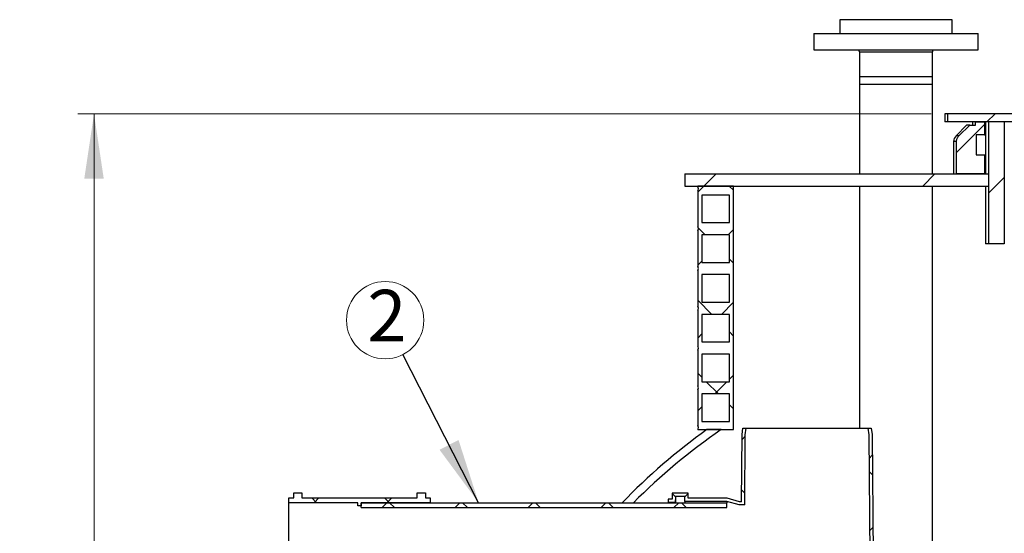
# Model space of a CAD drawing. Units: millimetres. Extents: x -499 to 2050, y 50 to 1435.
# Drawn here: x 66 to 369, y 911 to 1069 of the extents above; entities that cross this region are included whole.
import ezdxf

# ---------------------------------------------------------------- set-up
doc = ezdxf.new("R2010")
doc.units = ezdxf.units.MM
doc.header["$LTSCALE"] = 5
doc.linetypes.add('SLD-Solid', pattern=[0])
doc.styles.add('SLDTEXTSTYLE0', font='TXT', dxfattribs={"width": 0.605})
doc.dimstyles.new('SLDDIMSTYLE0', dxfattribs={"dimtxt": 0.18, "dimasz": 20, "dimexe": 0, "dimexo": 0.0625, "dimgap": 0, "dimtad": 0, "dimtih": 1, "dimtoh": 1, "dimdec": 0, "dimrnd": 1e-09, "dimzin": 0, "dimdsep": 46, "dimtxsty": 'Standard', "dimsah": 1, "dimcen": 0.09, "dimadec": 0, "dimazin": 0, "dimtfac": 20, "dimtdec": 0, "dimtofl": 0, "dimtmove": 0, "dimatfit": 3, "dimfxl": 1, "dimfrac": 2, "dimtolj": 1, "dimtzin": 0, "dimarcsym": 0})
doc.dimstyles.new('SLDDIMSTYLE2', dxfattribs={"dimtxt": 17.5, "dimasz": 20, "dimexe": 0, "dimexo": 0.0625, "dimgap": 4.375, "dimtad": 1, "dimdec": 0, "dimlfac": 4, "dimrnd": 1e-09, "dimzin": 12, "dimdsep": 46, "dimtxsty": 'SLDTEXTSTYLE0', "dimsah": 1, "dimcen": 0.09, "dimadec": 0, "dimazin": 3, "dimtfac": 1, "dimtdec": 3, "dimtofl": 0, "dimtmove": 0, "dimatfit": 3, "dimfxl": 1, "dimfrac": 2, "dimtolj": 1, "dimtzin": 12, "dimarcsym": 0})
pattern_1 = [(45, (0, 0), (-11.22532015133644, 11.22532015133644), []), (135, (0, 0), (-11.22532015133644, -11.22532015133644), [])]
pattern_2 = [(45, (0, 0), (-67.35192090801866, 67.35192090801866), []), (45, (22.45065, 0), (-67.35192090801866, 67.35192090801866), []), (45, (44.9013, 0), (-67.35192090801866, 67.35192090801866), []), (45, (67.352, 0), (-67.35192090801866, 67.35192090801866), [])]

# ---------------------------------------------------------------- blocks, each defined once
blk = doc.blocks.new('_D_4')
at = {"color": 7, "linetype": 'SLD-Solid', "lineweight": 0}
for p, q in [((346.6966971285768, 1039.849549237171), (84.079810874883, 1039.849549237176)), ((89.07981087487308, 587.5995492371754), (89.079810874883, 1039.849549237176)), ((308.3364780775315, 587.5995492371707), (84.07981087487308, 587.5995492371756))]:
    blk.add_line(p, q, dxfattribs=at)
at = {"color": 7, "linetype": 'SLD-Solid', "lineweight": 18}
for points in [[(89.079810874883, 1039.849549237176), (86.07981087488255, 1019.849549237176), (92.07981087488255, 1019.849549237176)], [(89.07981087487308, 587.5995492371754), (92.07981087487352, 607.5995492371753), (86.07981087487352, 607.5995492371756)]]:
    blk.add_solid(points, dxfattribs=at)
at = {"color": 7, "linetype": 'SLD-Solid', "lineweight": 18, "insert": (66.52112426471489, 786.988438788339), "char_height": 17.5, "attachment_point": 1, "rotation": 89.99999999999874, "style": 'SLDTEXTSTYLE0'}
blk.add_mtext('1810', dxfattribs=at)
blk = doc.blocks.new('SW_NOTE_0_6')
at = {"color": 0, "linetype": 'SLD-Solid', "lineweight": 0}
blk.add_circle((-5.423986985459914, 10.59764871951405), 11.90503226373914, dxfattribs=at)
at = {"color": 0, "linetype": 'Continuous', "lineweight": 0, "insert": (-4.897411778797614, 19.9394495625077), "char_height": 15.875, "attachment_point": 2, "style": 'SLDTEXTSTYLE0'}
blk.add_mtext('2', dxfattribs=at)

msp = doc.modelspace()

# ---------------------------------------------------------------- hatches: boundary and pattern name
at = {"linetype": 'SLD-Solid', "lineweight": 18}
h = msp.add_hatch(dxfattribs=at)
h.set_pattern_fill('ANSI34', scale=5, style=0)
h.set_pattern_definition(pattern_2)
h.paths.add_polyline_path([(351.6966971285768, 1037.349549237171), (532.476259026486, 1037.34954923717), (532.476259026486, 1039.84954923717), (351.6966971285768, 1039.849549237171)], flags=0)
h = msp.add_hatch(dxfattribs=at)
h.set_pattern_fill('ANSI34', scale=5, style=0)
h.set_pattern_definition(pattern_2)
edge = h.paths.add_edge_path(flags=0)
edge.add_line((360.538945926031, 1027.22454923717), (360.538945926031, 1033.349549237171))
edge.add_line((360.538945926031, 1033.349549237171), (363.0690749311359, 1033.349549237171))
edge.add_line((363.0690749311359, 1033.349549237171), (363.0690749311359, 1037.34954923717))
edge.add_line((363.0690749311359, 1037.34954923717), (360.2860349246977, 1037.34954923717))
edge.add_line((360.2860349246977, 1037.34954923717), (360.2860349246977, 1036.349549237171))
edge.add_line((360.2860349246977, 1036.349549237171), (358.5161484144268, 1036.349549237171))
edge.add_spline(control_points=[(358.5161484144268, 1036.349549237171), (357.4150071167438, 1035.260522713466), (356.3141009545395, 1034.171258397959), (355.2134044821406, 1033.081782284204)], knot_values=[1.752762793029009, 1.752762793029009, 1.752762793029009, 1.752762793029009, 1.77132240826546, 1.77132240826546, 1.77132240826546, 1.77132240826546], weights=[1, 1, 1, 1], degree=3, periodic=0)
edge.add_spline(control_points=[(355.2134044821405, 1033.081782284204), (355.1229094524643, 1032.992209749252), (355.0390005142367, 1032.895457798892), (354.9631660314924, 1032.793175245929), (354.7978682319769, 1032.570228107346), (354.668463368469, 1032.315905363213), (354.585896379868, 1032.050930871006), (354.5119778960259, 1031.813711213942), (354.4736936222935, 1031.562484862471), (354.4736936222935, 1031.314015331238)], knot_values=[0.0005149369615576684, 0.0005149369615576684, 0.0005149369615576684, 0.0005149369615576684, 0.002042375520314381, 0.002042375520314381, 0.002042375520314381, 0.005402698337649191, 0.005402698337649191, 0.005402698337649191, 0.00841089499276118, 0.00841089499276118, 0.00841089499276118, 0.00841089499276118], weights=[1, 1, 1, 1, 1, 1, 1, 1, 1, 1], degree=3, periodic=0)
edge.add_line((354.4736936222935, 1031.314015331238), (354.4736936222934, 1021.34954923717))
edge.add_line((354.4736936222934, 1021.34954923717), (363.0690749311359, 1021.34954923717))
edge.add_line((363.0690749311359, 1021.34954923717), (363.0690749311359, 1027.22454923717))
edge.add_line((363.0690749311359, 1027.22454923717), (360.538945926031, 1027.22454923717))
h = msp.add_hatch(dxfattribs=at)
h.set_pattern_fill('ANSI34', scale=5, style=0)
h.set_pattern_definition(pattern_2)
h.paths.add_polyline_path([(369.1729204893485, 1037.34954923717), (364.3348703771116, 1037.34954923717), (364.3348703771115, 999.8495492371704), (369.1729204893485, 999.8495492371704)], flags=0)
h = msp.add_hatch(dxfattribs=at)
h.set_pattern_fill('ANSI34', scale=5, style=0)
h.set_pattern_definition(pattern_2)
h.paths.add_polyline_path([(364.3348703771117, 1021.34954923717), (270.8364780775316, 1021.34954923717), (270.8364780775316, 1017.59954923717), (364.3348703771117, 1017.59954923717)], flags=0)
h = msp.add_hatch(dxfattribs=at)
h.set_pattern_fill('ANSI37', scale=5, style=0)
h.set_pattern_definition(pattern_1)
edge = h.paths.add_edge_path(flags=0)
edge.add_line((274.8364780775436, 1016.099549237171), (274.8364780775437, 1005.099549237171))
edge.add_arc((274.1197715664621, 1004.47454923717), 0.9509433332364603, -41.08987782346628, 41.08987782346969, ccw=False)
edge.add_line((274.8364780775437, 1003.84954923717), (274.8364780775437, 992.8495492371704))
edge.add_arc((274.1197715664621, 992.2245492371703), 0.9509433332364603, -41.08987782346111, 41.08987782346969, ccw=False)
edge.add_line((274.8364780775437, 991.5995492371704), (274.8364780775439, 980.5995492371702))
edge.add_arc((274.1197715664623, 979.9745492371703), 0.9509433332364603, -41.08987782345878, 41.08987782345952, ccw=False)
edge.add_line((274.836478077544, 979.3495492371704), (274.836478077544, 968.3495492371704))
edge.add_arc((274.1197715664624, 967.7245492371703), 0.9509433332364603, -41.08987782345878, 41.08987782346969, ccw=False)
edge.add_line((274.836478077544, 967.0995492371704), (274.8364780775441, 956.0995492371704))
edge.add_arc((274.1197715664624, 955.4745492371702), 0.9509433332364603, -41.08987782345662, 41.08987782347049, ccw=False)
edge.add_line((274.8364780775441, 954.8495492371703), (274.8364780775443, 943.8495492371704))
edge.add_arc((274.1197715664626, 943.2245492371704), 0.9509433332364603, -41.08987782345878, 41.089877823464576, ccw=False)
edge.add_line((274.8364780775443, 942.5995492371705), (285.8364780775444, 942.5995492371705))
edge.add_line((285.8364780775444, 942.5995492371705), (285.8364780775317, 1017.59954923717))
edge.add_line((285.8364780775317, 1017.59954923717), (274.8364780775436, 1017.59954923717))
edge.add_line((274.8364780775436, 1017.59954923717), (274.8364780775435, 1017.34954923717))
edge.add_arc((274.1197715664618, 1016.72454923717), 0.9509433332364603, -41.08987782345139, 41.089877823462416, ccw=False)
h.paths.add_polyline_path([(284.5864780775441, 978.0995492371704), (284.5864780775441, 969.5995492371703), (276.086478077544, 969.5995492371703), (276.0864780775441, 978.0995492371704)], flags=0)
h.paths.add_polyline_path([(284.586478077544, 990.3495492371703), (284.586478077544, 981.8495492371704), (276.0864780775439, 981.8495492371704), (276.086478077544, 990.3495492371703)], flags=0)
h.paths.add_polyline_path([(284.5864780775443, 953.5995492371704), (284.5864780775443, 945.0995492371705), (276.0864780775443, 945.0995492371705), (276.0864780775443, 953.5995492371704)], flags=0)
h.paths.add_polyline_path([(284.5864780775437, 1014.84954923717), (284.5864780775437, 1006.34954923717), (276.0864780775437, 1006.34954923717), (276.0864780775437, 1014.84954923717)], flags=0)
h.paths.add_polyline_path([(284.5864780775442, 965.8495492371702), (284.5864780775441, 957.3495492371703), (276.0864780775441, 957.3495492371703), (276.0864780775443, 965.8495492371702)], flags=0)
h.paths.add_polyline_path([(284.5864780775439, 994.0995492371704), (276.0864780775439, 994.0995492371704), (276.0864780775439, 1002.59954923717), (284.5864780775438, 1002.59954923717)], flags=0)
h = msp.add_hatch(dxfattribs=at)
h.set_pattern_fill('ANSI31', scale=5, style=0)
h.set_pattern_definition([(45, (0, 0), (-11.22532015133644, 11.22532015133644), [])])
edge = h.paths.add_edge_path(flags=0)
edge.add_line((251.5743983454745, 920.0995492371705), (255.0742043722192, 920.0995492371705))
edge.add_arc((388.0193378862457, 788.1465209078223), 187.3126002444793, 124.4547135620476, 135.2145850078575, ccw=False)
edge.add_line((282.0463590178488, 942.5995492371705), (277.6876323276707, 942.5995492371705))
edge.add_arc((388.0193378862457, 788.1465209078223), 189.8126002444793, 125.5396708004435, 135.9588132555607)
h = msp.add_hatch(dxfattribs=at)
h.set_pattern_fill('ANSI37', scale=5, angle=2.8e-322, style=0)
h.set_pattern_definition(pattern_1)
h.paths.add_polyline_path([(283.9341697095583, 921.4770640891206), (271.8785132878746, 921.4770640891206), (271.8785132878746, 923.0133974395508), (267.0136350674716, 923.0133974395508), (266.9503499426668, 921.1617611481295), (265.7015396656895, 921.2044429180871), (265.7015396656894, 920.2038590225648), (267.9156083867858, 920.1281867018236), (267.9800410171965, 922.0133974395509), (270.8785132878745, 922.0133974395507), (270.8785132878745, 920.4770640891205), (283.7942077199804, 920.4770640891205), (287.595162785119, 919.3918265147632), (289.2967053149732, 919.3918265147632), (289.4806434367378, 941.0045558220792), (289.7389553585281, 943.0710511964016), (288.7311731399908, 943.0710511964016), (288.4811731399907, 941.0710511964016), (288.3051797384448, 920.3918265147529), (287.7351247746969, 920.3918265147632)], flags=0)
h = msp.add_hatch(dxfattribs=at)
h.set_pattern_fill('ANSI37', scale=5, angle=2.8e-322, style=0)
h.set_pattern_definition(pattern_1)
h.paths.add_polyline_path([(328.4811731399907, 941.0710511964016), (328.2311731399907, 943.0710511964016), (327.2233909214534, 943.0710511964016), (327.4817028432437, 941.0045558220794), (327.9822877635685, 882.18582768392), (328.9811731399907, 878.4400075223366), (328.9811731399907, 865.8210511964015), (330.7311731399907, 865.8210511964015), (330.7311731399907, 862.8210511964015), (328.7311731399907, 862.8210511964015), (328.7311731399907, 860.5710511964015), (329.7311731399908, 860.5710511964015), (329.7311731399908, 861.8210511964015), (331.7311731399908, 861.8210511964015), (331.7311731399907, 866.8210511964015), (329.9811731399907, 866.8210511964015), (329.9811731399907, 878.5710511964015), (328.9811731399907, 882.3210511964016)], flags=0)
h = msp.add_hatch(dxfattribs=at)
h.set_pattern_fill('ANSI37', scale=5, style=0)
h.set_pattern_definition(pattern_1)
h.paths.add_polyline_path([(192.5442077199804, 920.0995492371705), (192.5442077199804, 921.5995492371707), (191.0442077199804, 921.5995492371707), (191.0442077199804, 923.0995492371704), (188.5442077199804, 923.0995492371708), (188.5442077199804, 921.5995492371707), (153.0442077199804, 921.5995492371707), (153.0442077199804, 923.0995492371707), (150.5442077199805, 923.0995492371707), (150.5442077199805, 921.5995492371707), (149.0442077199804, 921.5995492371707), (149.0442077199804, 920.0995492371705), (170.2942077199804, 920.0995492371705), (170.2942077199804, 919.0995492371707), (171.2942077199804, 919.0995492371707), (171.2942077199804, 920.0995492371705)], flags=0)
h = msp.add_hatch(dxfattribs=at)
h.set_pattern_fill('ANSI37', scale=5, style=0)
h.set_pattern_definition(pattern_1)
h.paths.add_polyline_path([(283.7942077199804, 920.0995492371705), (171.2942077199804, 920.0995492371705), (171.2942077199804, 918.5995492371707), (283.7942077199804, 918.5995492371705)], flags=0)

# ---------------------------------------------------------------- linework, layer by layer
at = {"color": 7, "linetype": 'SLD-Solid', "lineweight": 25}
for p, q in [((318.5864780775315, 1068.849549237171), (318.5864780775315, 1064.59954923717)), ((353.0864780775314, 1068.849549237171), (318.5864780775315, 1068.849549237171)), ((353.0864780775314, 1064.59954923717), (353.0864780775314, 1068.849549237171)), ((310.5864780775315, 1064.59954923717), (310.5864780775315, 1059.59954923717)), ((310.5864780775315, 1064.59954923717), (361.0864780775315, 1064.59954923717)), ((361.0864780775314, 1059.59954923717), (361.0864780775314, 1064.59954923717)), ((310.5864780775315, 1059.59954923717), (361.0864780775315, 1059.59954923717)), ((324.34191286014, 1059.59954923717), (324.5864780775314, 1058.849549237171)), ((324.5864780775314, 1058.849549237171), (324.5864780775314, 1048.849549237171)), ((347.0864780775314, 1058.849549237171), (324.5864780775314, 1058.849549237171)), ((347.0864780775314, 1058.849549237171), (347.3310432949227, 1059.59954923717)), ((347.0864780775314, 1048.849549237171), (347.0864780775314, 1058.849549237171)), ((324.5864780775314, 1051.349549237171), (324.5864780775314, 1021.349549237171)), ((324.5864780775314, 1051.349549237171), (347.0864780775314, 1051.349549237171)), ((347.0864780775314, 1021.349549237171), (347.0864780775314, 1051.349549237171)), ((347.0864780775314, 1048.849549237171), (324.5864780775314, 1048.849549237171)), ((350.8364780775312, 1039.849549237171), (350.8364780775312, 1037.349549237171)), ((351.6966971285765, 1039.849549237171), (350.8364780775312, 1039.849549237171)), ((351.6966971285765, 1039.849549237171), (351.6966971285765, 1037.349549237171)), ((532.4762590264858, 1039.84954923717), (351.6966971285765, 1039.849549237171)), ((351.6966971285765, 1037.349549237171), (350.8364780775312, 1037.349549237171)), ((532.4762590264858, 1037.34954923717), (351.6966971285765, 1037.349549237171)), ((357.5864780775314, 1036.349549237171), (354.3187111245649, 1033.081782284204)), ((355.2134044821403, 1033.081782284204), (358.5161484144265, 1036.349549237171)), ((358.5161484144265, 1036.349549237171), (357.5864780775314, 1036.349549237171)), ((358.5161484144265, 1036.349549237171), (360.2860349246974, 1036.349549237171)), ((359.3364780775313, 1037.349549237171), (359.3364780775313, 1036.349549237171)), ((360.2860349246974, 1036.349549237171), (360.2860349246974, 1037.34954923717)), ((360.2860349246974, 1037.34954923717), (363.0690749311357, 1037.34954923717)), ((363.0690749311357, 1037.34954923717), (363.0690749311357, 1033.34954923717)), ((363.3364780775313, 1037.34954923717), (363.3364780775313, 1021.34954923717)), ((364.3348703771114, 1037.34954923717), (364.3348703771113, 999.8495492371704)), ((369.1729204893483, 1037.34954923717), (364.3348703771114, 1037.34954923717)), ((369.1729204893483, 1037.34954923717), (369.1729204893483, 999.8495492371704)), ((360.5389459260308, 1033.34954923717), (360.5389459260308, 1027.22454923717)), ((363.0690749311357, 1033.34954923717), (360.5389459260308, 1033.34954923717)), ((363.0690749311355, 1033.34954923717), (363.3364780775311, 1033.34954923717)), ((353.5864780775313, 1031.314015331238), (353.5864780775313, 1021.349549237171)), ((354.4736936222932, 1021.34954923717), (354.4736936222932, 1031.314015331238)), ((360.5389459260308, 1027.22454923717), (363.0690749311357, 1027.22454923717)), ((363.0690749311357, 1027.22454923717), (363.0690749311357, 1021.34954923717)), ((363.0690749311355, 1027.22454923717), (363.3364780775311, 1027.22454923717)), ((270.8364780775315, 1021.34954923717), (270.8364780775315, 1017.59954923717)), ((270.8364780775315, 1021.34954923717), (364.3348703771115, 1021.34954923717)), ((363.0690749311357, 1021.34954923717), (354.4736936222932, 1021.34954923717)), ((364.3348703771115, 1021.34954923717), (364.3348703771115, 1017.59954923717)), ((270.8364780775315, 1017.59954923717), (364.3348703771115, 1017.59954923717)), ((274.8364780775433, 1017.59954923717), (274.8364780775433, 1017.34954923717)), ((285.8364780775315, 1017.59954923717), (274.8364780775433, 1017.59954923717)), ((274.8364780775433, 1016.09954923717), (274.8364780775435, 1005.09954923717)), ((285.8364780775443, 942.5995492371705), (285.8364780775315, 1017.59954923717)), ((324.5864780775314, 1017.59954923717), (324.5864780775314, 943.0710511964019)), ((347.0864780775314, 810.0995492371704), (347.0864780775314, 1017.59954923717)), ((363.3364780775313, 1017.59954923717), (363.3364780775313, 999.8495492371704)), ((276.0864780775435, 1014.84954923717), (276.0864780775435, 1006.34954923717)), ((284.5864780775435, 1014.84954923717), (276.0864780775435, 1014.84954923717)), ((284.5864780775435, 1006.34954923717), (284.5864780775435, 1014.84954923717)), ((276.0864780775435, 1006.34954923717), (284.5864780775435, 1006.34954923717)), ((274.8364780775435, 1003.84954923717), (274.8364780775436, 992.8495492371704)), ((276.0864780775436, 1002.59954923717), (276.0864780775436, 994.0995492371704)), ((284.5864780775436, 1002.59954923717), (276.0864780775436, 1002.59954923717)), ((284.5864780775437, 994.0995492371704), (284.5864780775436, 1002.59954923717)), ((364.3348703771113, 999.8495492371704), (363.3364780775313, 999.8495492371704)), ((369.1729204893483, 999.8495492371704), (364.3348703771113, 999.8495492371704)), ((276.0864780775436, 994.0995492371704), (284.5864780775437, 994.0995492371704)), ((274.8364780775436, 991.5995492371704), (274.8364780775437, 980.5995492371702)), ((284.5864780775438, 990.3495492371703), (276.0864780775437, 990.3495492371703)), ((276.0864780775437, 990.3495492371703), (276.0864780775437, 981.8495492371702)), ((284.5864780775438, 981.8495492371702), (284.5864780775438, 990.3495492371703)), ((276.0864780775437, 981.8495492371702), (284.5864780775438, 981.8495492371702)), ((274.8364780775437, 979.3495492371704), (274.8364780775438, 968.3495492371704)), ((284.5864780775439, 978.0995492371704), (276.0864780775439, 978.0995492371704)), ((276.0864780775439, 978.0995492371704), (276.0864780775439, 969.5995492371703)), ((284.5864780775439, 969.5995492371703), (284.5864780775439, 978.0995492371704)), ((276.0864780775439, 969.5995492371703), (284.5864780775439, 969.5995492371703)), ((274.8364780775439, 967.0995492371704), (274.836478077544, 956.0995492371703)), ((276.086478077544, 965.8495492371702), (276.086478077544, 957.3495492371703)), ((284.586478077544, 965.8495492371702), (276.086478077544, 965.8495492371702)), ((284.586478077544, 957.3495492371703), (284.586478077544, 965.8495492371702)), ((274.836478077544, 954.8495492371703), (274.8364780775441, 943.8495492371704)), ((276.086478077544, 957.3495492371703), (284.586478077544, 957.3495492371703)), ((276.0864780775442, 953.5995492371704), (276.0864780775442, 945.0995492371704)), ((284.5864780775441, 953.5995492371704), (276.0864780775442, 953.5995492371704)), ((284.5864780775441, 945.0995492371704), (284.5864780775441, 953.5995492371704)), ((274.8364780775442, 942.5995492371705), (285.8364780775443, 942.5995492371705)), ((276.0864780775442, 945.0995492371704), (284.5864780775441, 945.0995492371704)), ((282.0463590178487, 942.5995492371704), (277.6876323276706, 942.5995492371705)), ((288.4811731399906, 941.0710511964016), (288.7311731399907, 943.0710511964016)), ((288.7311731399907, 943.0710511964016), (289.7389553585279, 943.0710511964016)), ((289.4806434367376, 941.0045558220792), (289.7389553585279, 943.0710511964016)), ((289.7389553585279, 943.0710511964016), (327.2233909214532, 943.0710511964016)), ((327.2233909214532, 943.0710511964016), (327.4817028432436, 941.0045558220794)), ((327.2233909214532, 943.0710511964016), (328.2311731399906, 943.0710511964016)), ((328.2311731399906, 943.0710511964016), (328.4811731399906, 941.0710511964016)), ((288.3051797384446, 920.3918265147529), (288.4811731399906, 941.0710511964016)), ((289.296705314973, 919.3918265147632), (289.4806434367376, 941.0045558220792)), ((327.4817028432436, 941.0045558220794), (327.9822877635683, 882.18582768392)), ((328.4811731399906, 941.0710511964016), (328.9811731399906, 882.3210511964015)), ((149.0442077199803, 921.5995492371705), (150.5442077199803, 921.5995492371705)), ((149.0442077199803, 920.0995492371705), (149.0442077199803, 921.5995492371705)), ((150.5442077199803, 923.0995492371704), (153.0442077199803, 923.0995492371704)), ((150.5442077199803, 921.5995492371705), (150.5442077199803, 923.0995492371704)), ((153.0442077199803, 923.0995492371704), (153.0442077199803, 921.5995492371705)), ((153.0442077199803, 921.5995492371705), (188.5442077199802, 921.5995492371705)), ((188.5442077199802, 923.0995492371707), (191.0442077199802, 923.0995492371704)), ((188.5442077199802, 921.5995492371705), (188.5442077199802, 923.0995492371707)), ((191.0442077199802, 923.0995492371704), (191.0442077199802, 921.5995492371705)), ((191.0442077199802, 921.5995492371705), (192.5442077199802, 921.5995492371705)), ((192.5442077199802, 921.5995492371705), (192.5442077199802, 920.0995492371705)), ((266.9503499426667, 921.1617611481295), (265.7015396656893, 921.2044429180871)), ((265.7015396656893, 921.2044429180871), (265.7015396656893, 920.2038590225648)), ((267.0136350674714, 923.0133974395508), (266.9503499426667, 921.1617611481295)), ((271.8785132878744, 923.0133974395508), (267.0136350674714, 923.0133974395508)), ((267.9800410171964, 922.0133974395507), (267.9156083867857, 920.1281867018233)), ((267.9800410171964, 922.0133974395507), (267.9800410171964, 920.0995492371707)), ((270.8785132878744, 922.0133974395507), (267.9800410171964, 922.0133974395507)), ((270.8785132878744, 920.4770640891205), (270.8785132878744, 922.0133974395507)), ((271.8785132878744, 921.4770640891205), (271.8785132878744, 923.0133974395508)), ((283.9341697095582, 921.4770640891205), (271.8785132878744, 921.4770640891205)), ((287.7351247746968, 920.3918265147632), (283.9341697095582, 921.4770640891205)), ((170.2942077199803, 920.0995492371705), (149.0442077199803, 920.0995492371705)), ((149.0442077199803, 880.0995492371704), (149.0442077199803, 920.0995492371705)), ((170.2942077199803, 919.0995492371705), (170.2942077199803, 920.0995492371705)), ((171.2942077199803, 919.0995492371705), (170.2942077199803, 919.0995492371705)), ((192.5442077199802, 920.0995492371705), (171.2942077199803, 920.0995492371705)), ((171.2942077199803, 920.0995492371705), (171.2942077199803, 919.0995492371705)), ((171.2942077199803, 920.0995492371705), (283.7942077199802, 920.0995492371705)), ((171.2942077199803, 918.5995492371705), (171.2942077199803, 920.0995492371705)), ((171.2942077199803, 918.5995492371705), (283.7942077199802, 918.5995492371705)), ((251.5743983454743, 920.0995492371705), (255.0742043722191, 920.0995492371705)), ((267.9156083867857, 920.1281867018233), (265.7015396656893, 920.2038590225648)), ((265.7015396656893, 920.2038590225648), (265.7015396656893, 920.0995492371707)), ((267.9156083867857, 920.1281867018233), (267.9156083867857, 920.0995492371707)), ((283.7942077199802, 920.4770640891205), (270.8785132878744, 920.4770640891205)), ((270.8785132878744, 920.4770640891205), (270.8785132878744, 920.0995492371707)), ((283.7942077199802, 920.4770640891205), (283.7942077199802, 920.0995492371704)), ((287.5951627851189, 919.3918265147632), (283.7942077199802, 920.4770640891205)), ((283.7942077199802, 918.5995492371705), (283.7942077199802, 920.0995492371705)), ((289.296705314973, 919.3918265147632), (287.5951627851189, 919.3918265147632)), ((288.3051797384446, 920.3918265147529), (287.7351247746968, 920.3918265147632))]:
    msp.add_line(p, q, dxfattribs=at)
at = {"color": 8, "linetype": 'SLD-Solid', "lineweight": 25}
for p, q in [((354.4736936222932, 1031.314015331238), (353.5864780775313, 1031.314015331238)), ((355.2134044821403, 1033.081782284204), (354.3187111245649, 1033.081782284204))]:
    msp.add_line(p, q, dxfattribs=at)
at = {"color": 7, "linetype": 'SLD-Solid', "lineweight": 25}
for centre, radius, start, end in [((356.0864780775312, 1031.314015331238), 2.5, 134.9999999999853, 179.9999999999896), ((274.1197715664617, 1016.72454923717), 0.9509433332364536, 318.9101221765376, 41.08987782346544), ((274.1197715664618, 1004.47454923717), 0.9509433332364536, 318.9101221765376, 41.08987782346318), ((274.1197715664619, 992.2245492371703), 0.9509433332365284, 318.9101221765428, 41.08987782346835), ((274.1197715664621, 979.9745492371702), 0.9509433332364108, 318.9101221765479, 41.08987782346544), ((274.1197715664622, 967.7245492371703), 0.9509433332364856, 318.9101221765428, 41.0898778234706), ((274.1197715664623, 955.4745492371702), 0.9509433332365284, 318.9101221765428, 41.08987782346835), ((388.0193378862456, 788.1465209078223), 189.8126002444794, 125.5396708004435, 135.9588132555607), ((388.0193378862456, 788.1465209078223), 187.3126002444793, 124.4547135620485, 135.2145850078583), ((274.1197715664625, 943.2245492371703), 0.9509433332364856, 318.9101221765502, 41.0898778234706)]:
    msp.add_arc(centre, radius, start, end, dxfattribs=at)
msp.add_open_spline([(354.4736936222932, 1031.314015331238), (354.4790435867514, 1031.437281652256), (354.489867496005, 1031.686670874024), (354.5798387793089, 1032.064946004009), (354.732244123919, 1032.440884458386), (354.9441789183312, 1032.790543593298), (355.1268154453222, 1032.988113327315), (355.2134044821403, 1033.081782284204)], degree=3, knots=[0, 0, 0, 0, 0.1880260080891578, 0.3804093400561879, 0.5899948479573742, 0.8056141792076398, 1, 1, 1, 1], dxfattribs=at)

# ---------------------------------------------------------------- block references
at = {"color": 7, "linetype": 'Continuous', "lineweight": 0}
msp.add_blockref('SW_NOTE_0_6', (184.0880596184042, 965.7092254698503), dxfattribs=at)

# ---------------------------------------------------------------- dimensions: what is measured, and where the dimension line sits
at = {"color": 7, "linetype": 'SLD-Solid', "lineweight": 18}
dim = msp.add_linear_dim(base=(89.07981087488287, 1039.849549237176), p1=(313.3364780775315, 587.5995492371705), p2=(351.6966971285768, 1039.849549237171), angle=90.0000000000002, dimstyle='SLDDIMSTYLE2', dxfattribs=at)
dim.commit()
dim.dimension.update_dxf_attribs({"geometry": '_D_4', "text_midpoint": (89.07981087487791, 813.7245492371759), "dimtype": 160})

# ---------------------------------------------------------------- leaders
at = {"color": 7, "linetype": 'Continuous', "lineweight": 0}
msp.add_leader([(207.4315669231473, 920.0995492371708), (184.0880596184042, 965.7092254698503)], dimstyle='SLDDIMSTYLE0', dxfattribs=at)

doc.saveas('drawing.dxf')
